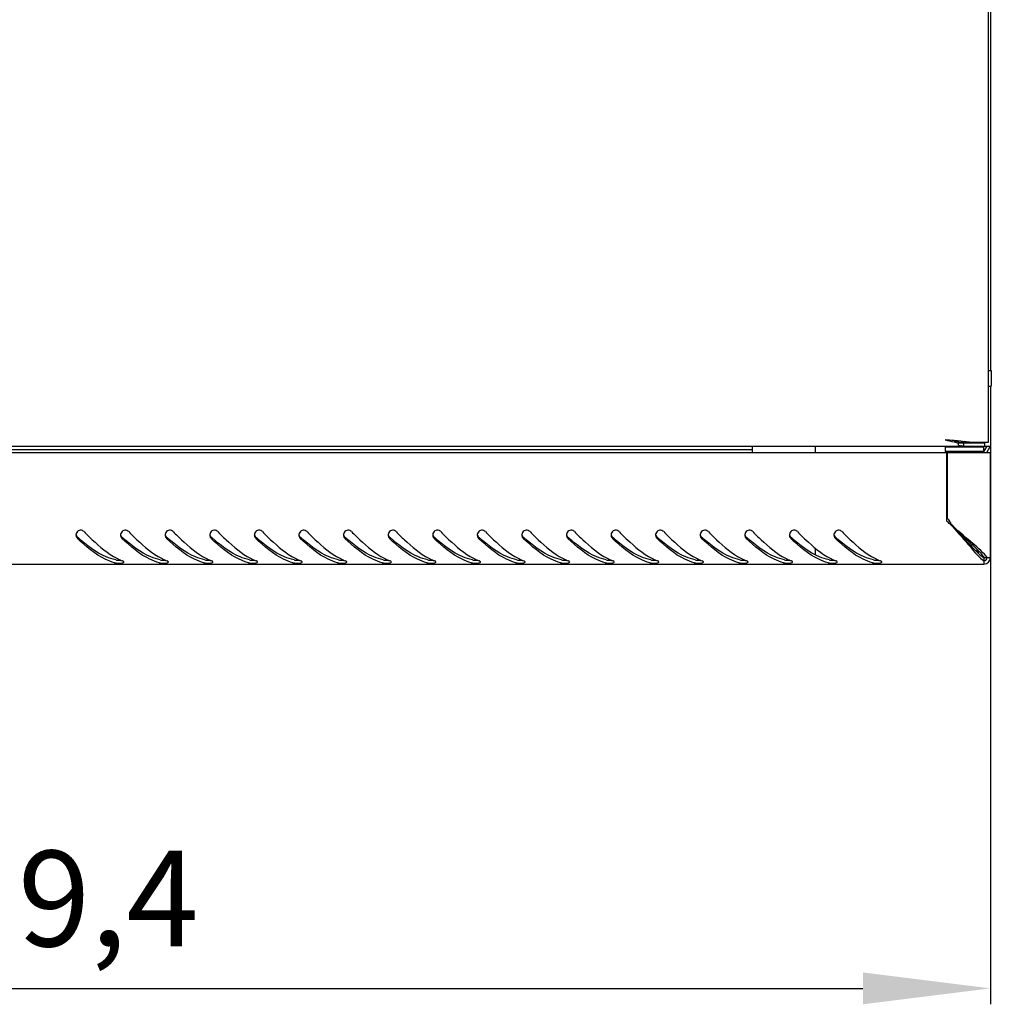
# Model space of a CAD drawing. Units: millimetres. Extents: x 0 to 297, y 0 to 210.
# Drawn here: x 45 to 75, y 108 to 139 of the extents above; entities that cross this region are included whole.
import ezdxf

# ---------------------------------------------------------------- set-up
doc = ezdxf.new("R2010")
doc.units = ezdxf.units.MM
doc.header["$LTSCALE"] = 16.335
doc.header["$PDMODE"] = 3
doc.header["$PDSIZE"] = 1
doc.layers.get('0').update_dxf_attribs({"linetype": 'CONTINUOUS'})
doc.layers.get('Defpoints').update_dxf_attribs({"linetype": 'CONTINUOUS'})
doc.layers.add('02___PRT_ALL_AXES', color=7, linetype='CONTINUOUS')
doc.layers.add('07__ASM_ALL_ANNOTATION', color=7, linetype='CONTINUOUS')
doc.styles.get("Standard").update_dxf_attribs({"font": 'gost.ttf'})
doc.dimstyles.new('DIMSTYLE_1', dxfattribs={"dimtxt": 3, "dimasz": 4, "dimexe": 0.5, "dimexo": 0, "dimgap": 0.75, "dimtad": 1, "dimdec": 3, "dimlfac": 10, "dimtxsty": 'STANDARD', "dimblk": '_FILLED', "dimblk1": '_FILLED', "dimblk2": '_FILLED', "dimcen": 0.09, "dimadec": 0, "dimazin": 0, "dimtp": 0.8, "dimtm": 0.8, "dimtfac": 1, "dimtdec": 3, "dimtofl": 0, "dimtmove": 0, "dimatfit": 3, "dimldrblk": '_FILLED', "dimfxl": 1, "dimtolj": 1, "dimarcsym": 0})

# ---------------------------------------------------------------- blocks, each defined once
blk = doc.blocks.new('_FILLED')
at = {"color": 0, "linetype": 'ByBlock'}
blk.add_solid([(0, 0), (-1, 0.125), (-1, -0.125)], dxfattribs=at)
blk = doc.blocks.new('*D2')
at = {"layer": '07__ASM_ALL_ANNOTATION', "color": 0, "linetype": 'Continuous', "lineweight": -2}
for p, q in [((15.075, 125.374), (15.075, 107.851)), ((75.015, 125.374), (75.015, 107.851)), ((19.075, 108.351), (71.015, 108.351))]:
    blk.add_line(p, q, dxfattribs=at)
at = {"layer": 'Defpoints', "color": 0, "linetype": 'Continuous'}
for p in [(15.075, 125.374), (75.015, 125.374), (75.015, 108.351)]:
    blk.add_point(p, dxfattribs=at)
at = {"layer": '07__ASM_ALL_ANNOTATION', "color": 0, "linetype": 'Continuous', "lineweight": -2, "xscale": 4, "yscale": 4, "zscale": 4, "rotation": 180}
blk.add_blockref('_FILLED', (15.075, 108.351), dxfattribs=at)
at = {"layer": '07__ASM_ALL_ANNOTATION', "color": 0, "linetype": 'Continuous', "lineweight": -2, "xscale": 4, "yscale": 4, "zscale": 4}
blk.add_blockref('_FILLED', (75.015, 108.351), dxfattribs=at)
at = {"layer": '07__ASM_ALL_ANNOTATION', "color": 0, "linetype": 'Continuous', "insert": (45.049, 112.672), "char_height": 3, "attachment_point": 2}
blk.add_mtext('\\A1;599,4', dxfattribs=at)

msp = doc.modelspace()

# ---------------------------------------------------------------- linework, layer by layer
at = {"color": 7, "linetype": 'Continuous'}
for p, q in [((74.94451, 165.85367), (74.94451, 125.49367)), ((75.01451, 163.59367), (75.01451, 127.75367)), ((75.01451, 127.25367), (75.01451, 125.37367)), ((74.01451, 125.47295), (74.01451, 125.52331)), ((74.1436, 125.52034), (74.18736, 125.51579)), ((15.07451, 125.37367), (75.01451, 125.37367)), ((22.54451, 125.27367), (67.54451, 125.27367)), ((67.54451, 125.17367), (67.54451, 125.37367)), ((69.51451, 125.37367), (69.51451, 125.17367)), ((73.59451, 125.37367), (73.59451, 125.20367)), ((73.59451, 125.35367), (74.79451, 125.35367)), ((74.79451, 125.20367), (73.59451, 125.20367)), ((73.94451, 125.37367), (73.94451, 125.35367)), ((73.94451, 125.20367), (73.94451, 125.17367)), ((74.01451, 125.47367), (74.84451, 125.47367)), ((74.01451, 125.40047), (74.01451, 125.47295)), ((74.18093, 125.37367), (74.18093, 125.47367)), ((74.94451, 125.49367), (74.38802, 125.49367)), ((74.44451, 125.37367), (74.44451, 125.35367)), ((74.44451, 125.20367), (74.44451, 125.17367)), ((74.75332, 125.20367), (74.75332, 125.17367)), ((74.79451, 125.37367), (74.79451, 125.20367)), ((74.81451, 125.34995), (74.79451, 125.34995)), ((74.90111, 125.37726), (74.81129, 125.22168)), ((74.81451, 125.34995), (74.81451, 125.37367)), ((74.84451, 125.37367), (74.84451, 125.47367)), ((74.98772, 125.32726), (74.90291, 125.18037)), ((74.99896, 125.34995), (74.94236, 125.37367)), ((15.07451, 125.17367), (75.01451, 125.17367)), ((73.64815, 123.02367), (73.64815, 125.1529)), ((73.66451, 123.10743), (73.66451, 125.17367)), ((75.01451, 121.87367), (75.01451, 125.17367)), ((69.51451, 122.18277), (69.51451, 121.96752)), ((74.60332, 122.0438), (74.60332, 122.12383)), ((74.64451, 122.00819), (74.64451, 122.08408)), ((74.81451, 121.86219), (74.81451, 121.67367)), ((74.82599, 121.87367), (75.01451, 121.87367)), ((15.27451, 121.67367), (74.81451, 121.67367))]:
    msp.add_line(p, q, dxfattribs=at)
for centre, radius, start, end in [((60.95794, -8.92364), 135.08964, 84.5130033, 84.6325847), ((75.6405, 140.46616), 15.03106, 263.252608, 263.789867), ((75.70494, 133.24004), 7.94891, 256.686464, 257.72162), ((69.14962, 76.47206), 49.30194, 84.327465, 84.499783), ((70.81269, 93.21992), 32.47172, 84.112313, 84.326617), ((72.18401, 106.38108), 19.2393, 83.587216, 84.023069), ((72.72531, 111.22496), 14.36527, 83.353409, 83.574829), ((74.20526, 126.02058), 0.64879, 252.901919, 258.213187), ((74.98449, 125.12168), 0.2, 150, 164.871402), ((74.81451, 125.42726), 0.2, 330, 344.83876), ((73.64472, 126.89909), 1.74619, 270.112465, 270.674197), ((73.51748, 122.90122), 0.25317, 23.11198, 38.618944), ((69.53916, 118.778), 5.90843, 44.566723, 45.937287), ((46.45072, 122.58309), 0.14712, 172.601436, 180.13783), ((46.44847, 122.5828), 0.14486, 199.776714, 212.15641), ((51.35732, 128.14778), 7.53505, 228.327319, 228.526782), ((47.85072, 122.58309), 0.14712, 172.601436, 180.13783), ((47.84847, 122.5828), 0.14486, 199.776714, 212.15641), ((52.75732, 128.14778), 7.53505, 228.327319, 228.526782), ((49.25072, 122.58309), 0.14712, 172.601436, 180.13783), ((49.24847, 122.5828), 0.14486, 199.776714, 212.15641), ((54.15732, 128.14778), 7.53505, 228.327319, 228.526782), ((50.65072, 122.58309), 0.14712, 172.601436, 180.13783), ((50.64847, 122.5828), 0.14486, 199.776714, 212.15641), ((55.55732, 128.14778), 7.53505, 228.327319, 228.526782), ((52.05072, 122.58309), 0.14712, 172.601436, 180.13783), ((52.04847, 122.5828), 0.14486, 199.776714, 212.15641), ((56.95732, 128.14778), 7.53505, 228.327319, 228.526782), ((53.45072, 122.58309), 0.14712, 172.601436, 180.13783), ((53.44847, 122.5828), 0.14486, 199.776714, 212.15641), ((58.35732, 128.14778), 7.53505, 228.327319, 228.526782), ((54.85072, 122.58309), 0.14712, 172.601436, 180.13783), ((54.84847, 122.5828), 0.14486, 199.776714, 212.15641), ((59.75732, 128.14778), 7.53505, 228.327319, 228.526782), ((56.25072, 122.58309), 0.14712, 172.601436, 180.13783), ((56.24847, 122.5828), 0.14486, 199.776714, 212.15641), ((61.15732, 128.14778), 7.53505, 228.327319, 228.526782), ((57.65072, 122.58309), 0.14712, 172.601436, 180.13783), ((57.64847, 122.5828), 0.14486, 199.776714, 212.15641), ((62.55732, 128.14778), 7.53505, 228.327319, 228.526782), ((59.05072, 122.58309), 0.14712, 172.601436, 180.13783), ((59.04847, 122.5828), 0.14486, 199.776714, 212.15641), ((63.95732, 128.14778), 7.53505, 228.327319, 228.526782), ((60.45072, 122.58309), 0.14712, 172.601436, 180.13783), ((60.44847, 122.5828), 0.14486, 199.776714, 212.15641), ((65.35732, 128.14778), 7.53505, 228.327319, 228.526782), ((61.85072, 122.58309), 0.14712, 172.601436, 180.13783), ((61.84847, 122.5828), 0.14486, 199.776714, 212.15641), ((66.75732, 128.14778), 7.53505, 228.327319, 228.526782), ((63.25072, 122.58309), 0.14712, 172.601436, 180.13783), ((63.24847, 122.5828), 0.14486, 199.776714, 212.15641), ((68.15732, 128.14778), 7.53505, 228.327319, 228.526782), ((64.65072, 122.58309), 0.14712, 172.601436, 180.13783), ((64.64847, 122.5828), 0.14486, 199.776714, 212.15641), ((69.55732, 128.14778), 7.53505, 228.327319, 228.526782), ((66.05072, 122.58309), 0.14712, 172.601436, 180.13783), ((66.04847, 122.5828), 0.14486, 199.776714, 212.15641), ((70.95732, 128.14778), 7.53505, 228.327319, 228.526782), ((67.45072, 122.58309), 0.14712, 172.601436, 180.13783), ((67.44847, 122.5828), 0.14486, 199.776714, 212.15641), ((72.35732, 128.14778), 7.53505, 228.327319, 228.526782), ((68.85072, 122.58309), 0.14712, 172.601436, 180.13783), ((68.84847, 122.5828), 0.14486, 199.776714, 212.15641), ((73.75732, 128.14778), 7.53505, 228.327319, 228.526782), ((70.25072, 122.58309), 0.14712, 172.601436, 180.13783), ((70.24847, 122.5828), 0.14486, 199.776714, 212.15641), ((75.15732, 128.14778), 7.53505, 228.327319, 228.526782), ((48.50918, 123.61338), 1.98733, 242.265495, 243.589987), ((48.41062, 123.41035), 1.76164, 243.523839, 248.384379), ((49.90918, 123.61338), 1.98733, 242.265495, 243.589987), ((49.81062, 123.41035), 1.76164, 243.523839, 248.384379), ((51.30918, 123.61338), 1.98733, 242.265495, 243.589987), ((51.21062, 123.41035), 1.76164, 243.523839, 248.384379), ((52.70918, 123.61338), 1.98733, 242.265495, 243.589987), ((52.61062, 123.41035), 1.76164, 243.523839, 248.384379), ((54.10918, 123.61338), 1.98733, 242.265495, 243.589987), ((54.01062, 123.41035), 1.76164, 243.523839, 248.384379), ((55.50918, 123.61338), 1.98733, 242.265495, 243.589987), ((55.41062, 123.41035), 1.76164, 243.523839, 248.384379), ((56.90918, 123.61338), 1.98733, 242.265495, 243.589987), ((56.81062, 123.41035), 1.76164, 243.523839, 248.384379), ((58.30918, 123.61338), 1.98733, 242.265495, 243.589987), ((58.21062, 123.41035), 1.76164, 243.523839, 248.384379), ((59.70918, 123.61338), 1.98733, 242.265495, 243.589987), ((59.61062, 123.41035), 1.76164, 243.523839, 248.384379), ((61.10918, 123.61338), 1.98733, 242.265495, 243.589987), ((61.01062, 123.41035), 1.76164, 243.523839, 248.384379), ((62.50918, 123.61338), 1.98733, 242.265495, 243.589987), ((62.41062, 123.41035), 1.76164, 243.523839, 248.384379), ((63.90918, 123.61338), 1.98733, 242.265495, 243.589987), ((63.81062, 123.41035), 1.76164, 243.523839, 248.384379), ((65.30918, 123.61338), 1.98733, 242.265495, 243.589987), ((65.21062, 123.41035), 1.76164, 243.523839, 248.384379), ((66.70918, 123.61338), 1.98733, 242.265495, 243.589987), ((66.61062, 123.41035), 1.76164, 243.523839, 248.384379), ((68.10918, 123.61338), 1.98733, 242.265495, 243.589987), ((68.01062, 123.41035), 1.76164, 243.523839, 248.384379), ((69.50918, 123.61338), 1.98733, 242.265495, 243.589987), ((69.41062, 123.41035), 1.76164, 243.523839, 248.384379), ((70.90918, 123.61338), 1.98733, 242.265495, 243.589987), ((70.81062, 123.41035), 1.76164, 243.523839, 248.384379), ((72.30918, 123.61338), 1.98733, 242.265495, 243.589987), ((72.21062, 123.41035), 1.76164, 243.523839, 248.384379), ((75.45696, 122.61727), 1.06388, 229.849276, 232.852074), ((74.81451, 121.87367), 0.2, 270, 360), ((74.81451, 121.87367), 0.1, 270, 360), ((74.05952, 121.22265), 1.07814, 37.145221, 40.086511), ((47.8512, 123.02101), 1.34893, 255.658633, 257.077625), ((47.70167, 121.62027), 0.16371, 65.207535, 68.501845), ((49.2512, 123.02101), 1.34893, 255.658633, 257.077625), ((49.10167, 121.62027), 0.16371, 65.207535, 68.501845), ((50.6512, 123.02101), 1.34893, 255.658633, 257.077625), ((50.50167, 121.62027), 0.16371, 65.207535, 68.501845), ((52.0512, 123.02101), 1.34893, 255.658633, 257.077625), ((51.90167, 121.62027), 0.16371, 65.207535, 68.501845), ((53.4512, 123.02101), 1.34893, 255.658633, 257.077625), ((53.30167, 121.62027), 0.16371, 65.207535, 68.501845), ((54.8512, 123.02101), 1.34893, 255.658633, 257.077625), ((54.70167, 121.62027), 0.16371, 65.207535, 68.501845), ((56.2512, 123.02101), 1.34893, 255.658633, 257.077625), ((56.10167, 121.62027), 0.16371, 65.207535, 68.501845), ((57.6512, 123.02101), 1.34893, 255.658633, 257.077625), ((57.50167, 121.62027), 0.16371, 65.207535, 68.501845), ((59.0512, 123.02101), 1.34893, 255.658633, 257.077625), ((58.90167, 121.62027), 0.16371, 65.207535, 68.501845), ((60.4512, 123.02101), 1.34893, 255.658633, 257.077625), ((60.30167, 121.62027), 0.16371, 65.207535, 68.501845), ((61.8512, 123.02101), 1.34893, 255.658633, 257.077625), ((61.70167, 121.62027), 0.16371, 65.207535, 68.501845), ((63.2512, 123.02101), 1.34893, 255.658633, 257.077625), ((63.10167, 121.62027), 0.16371, 65.207535, 68.501845), ((64.6512, 123.02101), 1.34893, 255.658633, 257.077625), ((64.50167, 121.62027), 0.16371, 65.207535, 68.501845), ((66.0512, 123.02101), 1.34893, 255.658633, 257.077625), ((65.90167, 121.62027), 0.16371, 65.207535, 68.501845), ((67.4512, 123.02101), 1.34893, 255.658633, 257.077625), ((67.30167, 121.62027), 0.16371, 65.207535, 68.501845), ((68.8512, 123.02101), 1.34893, 255.658633, 257.077625), ((68.70167, 121.62027), 0.16371, 65.207535, 68.501845), ((70.2512, 123.02101), 1.34893, 255.658633, 257.077625), ((70.10167, 121.62027), 0.16371, 65.207535, 68.501845), ((71.6512, 123.02101), 1.34893, 255.658633, 257.077625), ((71.50167, 121.62027), 0.16371, 65.207535, 68.501845)]:
    msp.add_arc(centre, radius, start, end, dxfattribs=at)
for points in [[(73.59451, 125.57367), (73.68772, 125.55025), (73.78093, 125.52683), (73.87447, 125.50476)], [(74.18093, 125.47367), (74.12897, 125.47367), (74.07694, 125.47802), (74.02552, 125.48543)], [(74.18093, 125.37367), (74.14465, 125.37367), (74.10825, 125.37809), (74.07273, 125.38548)], [(73.66451, 123.10743), (73.68351, 123.09387), (73.70073, 123.07747), (73.71529, 123.05923)], [(73.75034, 123.0006), (73.75907, 122.98006), (73.76509, 122.9581), (73.76775, 122.93595)], [(46.30361, 122.58274), (46.30365, 122.56617), (46.30656, 122.54938), (46.31215, 122.53379)], [(46.32855, 122.66583), (46.31611, 122.64685), (46.30775, 122.62453), (46.30483, 122.60204)], [(46.31247, 122.56927), (46.31994, 122.5504), (46.33229, 122.53292), (46.34746, 122.51943)], [(46.32583, 122.5057), (46.33192, 122.49603), (46.33921, 122.48701), (46.34746, 122.47909)], [(47.70361, 122.58274), (47.70365, 122.56617), (47.70656, 122.54938), (47.71215, 122.53379)], [(47.72855, 122.66583), (47.71611, 122.64685), (47.70775, 122.62453), (47.70483, 122.60204)], [(47.71247, 122.56927), (47.71994, 122.5504), (47.73229, 122.53292), (47.74746, 122.51943)], [(47.72583, 122.5057), (47.73192, 122.49603), (47.73921, 122.48701), (47.74746, 122.47909)], [(49.10361, 122.58274), (49.10365, 122.56617), (49.10656, 122.54938), (49.11215, 122.53379)], [(49.12855, 122.66583), (49.11611, 122.64685), (49.10775, 122.62453), (49.10483, 122.60204)], [(49.11247, 122.56927), (49.11994, 122.5504), (49.13229, 122.53292), (49.14746, 122.51943)], [(49.12583, 122.5057), (49.13192, 122.49603), (49.13921, 122.48701), (49.14746, 122.47909)], [(50.50361, 122.58274), (50.50365, 122.56617), (50.50656, 122.54938), (50.51215, 122.53379)], [(50.52855, 122.66583), (50.51611, 122.64685), (50.50775, 122.62453), (50.50483, 122.60204)], [(50.51247, 122.56927), (50.51994, 122.5504), (50.53229, 122.53292), (50.54746, 122.51943)], [(50.52583, 122.5057), (50.53192, 122.49603), (50.53921, 122.48701), (50.54746, 122.47909)], [(51.90361, 122.58274), (51.90365, 122.56617), (51.90656, 122.54938), (51.91215, 122.53379)], [(51.92855, 122.66583), (51.91611, 122.64685), (51.90775, 122.62453), (51.90483, 122.60204)], [(51.91247, 122.56927), (51.91994, 122.5504), (51.93229, 122.53292), (51.94746, 122.51943)], [(51.92583, 122.5057), (51.93192, 122.49603), (51.93921, 122.48701), (51.94746, 122.47909)], [(53.30361, 122.58274), (53.30365, 122.56617), (53.30656, 122.54938), (53.31215, 122.53379)], [(53.32855, 122.66583), (53.31611, 122.64685), (53.30775, 122.62453), (53.30483, 122.60204)], [(53.31247, 122.56927), (53.31994, 122.5504), (53.33229, 122.53292), (53.34746, 122.51943)], [(53.32583, 122.5057), (53.33192, 122.49603), (53.33921, 122.48701), (53.34746, 122.47909)], [(54.70361, 122.58274), (54.70365, 122.56617), (54.70656, 122.54938), (54.71215, 122.53379)], [(54.72855, 122.66583), (54.71611, 122.64685), (54.70775, 122.62453), (54.70483, 122.60204)], [(54.71247, 122.56927), (54.71994, 122.5504), (54.73229, 122.53292), (54.74746, 122.51943)], [(54.72583, 122.5057), (54.73192, 122.49603), (54.73921, 122.48701), (54.74746, 122.47909)], [(56.10361, 122.58274), (56.10365, 122.56617), (56.10656, 122.54938), (56.11215, 122.53379)], [(56.12855, 122.66583), (56.11611, 122.64685), (56.10775, 122.62453), (56.10483, 122.60204)], [(56.11247, 122.56927), (56.11994, 122.5504), (56.13229, 122.53292), (56.14746, 122.51943)], [(56.12583, 122.5057), (56.13192, 122.49603), (56.13921, 122.48701), (56.14746, 122.47909)], [(57.50361, 122.58274), (57.50365, 122.56617), (57.50656, 122.54938), (57.51215, 122.53379)], [(57.52855, 122.66583), (57.51611, 122.64685), (57.50775, 122.62453), (57.50483, 122.60204)], [(57.51247, 122.56927), (57.51994, 122.5504), (57.53229, 122.53292), (57.54746, 122.51943)], [(57.52583, 122.5057), (57.53192, 122.49603), (57.53921, 122.48701), (57.54746, 122.47909)], [(58.90361, 122.58274), (58.90365, 122.56617), (58.90656, 122.54938), (58.91215, 122.53379)], [(58.92855, 122.66583), (58.91611, 122.64685), (58.90775, 122.62453), (58.90483, 122.60204)], [(58.91247, 122.56927), (58.91994, 122.5504), (58.93229, 122.53292), (58.94746, 122.51943)], [(58.92583, 122.5057), (58.93192, 122.49603), (58.93921, 122.48701), (58.94746, 122.47909)], [(60.30361, 122.58274), (60.30365, 122.56617), (60.30656, 122.54938), (60.31215, 122.53379)], [(60.32855, 122.66583), (60.31611, 122.64685), (60.30775, 122.62453), (60.30483, 122.60204)], [(60.31247, 122.56927), (60.31994, 122.5504), (60.33229, 122.53292), (60.34746, 122.51943)], [(60.32583, 122.5057), (60.33192, 122.49603), (60.33921, 122.48701), (60.34746, 122.47909)], [(61.70361, 122.58274), (61.70365, 122.56617), (61.70656, 122.54938), (61.71215, 122.53379)], [(61.72855, 122.66583), (61.71611, 122.64685), (61.70775, 122.62453), (61.70483, 122.60204)], [(61.71247, 122.56927), (61.71994, 122.5504), (61.73229, 122.53292), (61.74746, 122.51943)], [(61.72583, 122.5057), (61.73192, 122.49603), (61.73921, 122.48701), (61.74746, 122.47909)], [(63.10361, 122.58274), (63.10365, 122.56617), (63.10656, 122.54938), (63.11215, 122.53379)], [(63.12855, 122.66583), (63.11611, 122.64685), (63.10775, 122.62453), (63.10483, 122.60204)], [(63.11247, 122.56927), (63.11994, 122.5504), (63.13229, 122.53292), (63.14746, 122.51943)], [(63.12583, 122.5057), (63.13192, 122.49603), (63.13921, 122.48701), (63.14746, 122.47909)], [(64.50361, 122.58274), (64.50365, 122.56617), (64.50656, 122.54938), (64.51215, 122.53379)], [(64.52855, 122.66583), (64.51611, 122.64685), (64.50775, 122.62453), (64.50483, 122.60204)], [(64.51247, 122.56927), (64.51994, 122.5504), (64.53229, 122.53292), (64.54746, 122.51943)], [(64.52583, 122.5057), (64.53192, 122.49603), (64.53921, 122.48701), (64.54746, 122.47909)], [(65.90361, 122.58274), (65.90365, 122.56617), (65.90656, 122.54938), (65.91215, 122.53379)], [(65.92855, 122.66583), (65.91611, 122.64685), (65.90775, 122.62453), (65.90483, 122.60204)], [(65.91247, 122.56927), (65.91994, 122.5504), (65.93229, 122.53292), (65.94746, 122.51943)], [(65.92583, 122.5057), (65.93192, 122.49603), (65.93921, 122.48701), (65.94746, 122.47909)], [(67.30361, 122.58274), (67.30365, 122.56617), (67.30656, 122.54938), (67.31215, 122.53379)], [(67.32855, 122.66583), (67.31611, 122.64685), (67.30775, 122.62453), (67.30483, 122.60204)], [(67.31247, 122.56927), (67.31994, 122.5504), (67.33229, 122.53292), (67.34746, 122.51943)], [(67.32583, 122.5057), (67.33192, 122.49603), (67.33921, 122.48701), (67.34746, 122.47909)], [(68.70361, 122.58274), (68.70365, 122.56617), (68.70656, 122.54938), (68.71215, 122.53379)], [(68.72855, 122.66583), (68.71611, 122.64685), (68.70775, 122.62453), (68.70483, 122.60204)], [(68.71247, 122.56927), (68.71994, 122.5504), (68.73229, 122.53292), (68.74746, 122.51943)], [(68.72583, 122.5057), (68.73192, 122.49603), (68.73921, 122.48701), (68.74746, 122.47909)], [(70.10361, 122.58274), (70.10365, 122.56617), (70.10656, 122.54938), (70.11215, 122.53379)], [(70.12855, 122.66583), (70.11611, 122.64685), (70.10775, 122.62453), (70.10483, 122.60204)], [(70.11247, 122.56927), (70.11994, 122.5504), (70.13229, 122.53292), (70.14746, 122.51943)], [(70.12583, 122.5057), (70.13192, 122.49603), (70.13921, 122.48701), (70.14746, 122.47909)], [(47.54954, 121.80383), (47.56802, 121.79991), (47.58693, 121.79805), (47.60579, 121.7968)], [(47.60579, 121.7968), (47.62862, 121.7953), (47.65154, 121.79492), (47.67441, 121.79544)], [(47.67441, 121.79544), (47.68812, 121.79575), (47.70183, 121.7964), (47.7155, 121.79753)], [(48.94954, 121.80383), (48.96802, 121.79991), (48.98693, 121.79805), (49.00579, 121.7968)], [(49.00579, 121.7968), (49.02862, 121.7953), (49.05154, 121.79492), (49.07441, 121.79544)], [(49.07441, 121.79544), (49.08812, 121.79575), (49.10183, 121.7964), (49.1155, 121.79753)], [(50.34954, 121.80383), (50.36802, 121.79991), (50.38693, 121.79805), (50.40579, 121.7968)], [(50.40579, 121.7968), (50.42862, 121.7953), (50.45154, 121.79492), (50.47441, 121.79544)], [(50.47441, 121.79544), (50.48812, 121.79575), (50.50183, 121.7964), (50.5155, 121.79753)], [(51.74954, 121.80383), (51.76802, 121.79991), (51.78693, 121.79805), (51.80579, 121.7968)], [(51.80579, 121.7968), (51.82862, 121.7953), (51.85154, 121.79492), (51.87441, 121.79544)], [(51.87441, 121.79544), (51.88812, 121.79575), (51.90183, 121.7964), (51.9155, 121.79753)], [(53.14954, 121.80383), (53.16802, 121.79991), (53.18693, 121.79805), (53.20579, 121.7968)], [(53.20579, 121.7968), (53.22862, 121.7953), (53.25154, 121.79492), (53.27441, 121.79544)], [(53.27441, 121.79544), (53.28812, 121.79575), (53.30183, 121.7964), (53.3155, 121.79753)], [(54.54954, 121.80383), (54.56802, 121.79991), (54.58693, 121.79805), (54.60579, 121.7968)], [(54.60579, 121.7968), (54.62862, 121.7953), (54.65154, 121.79492), (54.67441, 121.79544)], [(54.67441, 121.79544), (54.68812, 121.79575), (54.70183, 121.7964), (54.7155, 121.79753)], [(55.94954, 121.80383), (55.96802, 121.79991), (55.98693, 121.79805), (56.00579, 121.7968)], [(56.00579, 121.7968), (56.02862, 121.7953), (56.05154, 121.79492), (56.07441, 121.79544)], [(56.07441, 121.79544), (56.08812, 121.79575), (56.10183, 121.7964), (56.1155, 121.79753)], [(57.34954, 121.80383), (57.36802, 121.79991), (57.38693, 121.79805), (57.40579, 121.7968)], [(57.40579, 121.7968), (57.42862, 121.7953), (57.45154, 121.79492), (57.47441, 121.79544)], [(57.47441, 121.79544), (57.48812, 121.79575), (57.50183, 121.7964), (57.5155, 121.79753)], [(58.74954, 121.80383), (58.76802, 121.79991), (58.78693, 121.79805), (58.80579, 121.7968)], [(58.80579, 121.7968), (58.82862, 121.7953), (58.85154, 121.79492), (58.87441, 121.79544)], [(58.87441, 121.79544), (58.88812, 121.79575), (58.90183, 121.7964), (58.9155, 121.79753)], [(60.14954, 121.80383), (60.16802, 121.79991), (60.18693, 121.79805), (60.20579, 121.7968)], [(60.20579, 121.7968), (60.22862, 121.7953), (60.25154, 121.79492), (60.27441, 121.79544)], [(60.27441, 121.79544), (60.28812, 121.79575), (60.30183, 121.7964), (60.3155, 121.79753)], [(61.54954, 121.80383), (61.56802, 121.79991), (61.58693, 121.79805), (61.60579, 121.7968)], [(61.60579, 121.7968), (61.62862, 121.7953), (61.65154, 121.79492), (61.67441, 121.79544)], [(61.67441, 121.79544), (61.68812, 121.79575), (61.70183, 121.7964), (61.7155, 121.79753)], [(62.94954, 121.80383), (62.96802, 121.79991), (62.98693, 121.79805), (63.00579, 121.7968)], [(63.00579, 121.7968), (63.02862, 121.7953), (63.05154, 121.79492), (63.07441, 121.79544)], [(63.07441, 121.79544), (63.08812, 121.79575), (63.10183, 121.7964), (63.1155, 121.79753)], [(64.34954, 121.80383), (64.36802, 121.79991), (64.38693, 121.79805), (64.40579, 121.7968)], [(64.40579, 121.7968), (64.42862, 121.7953), (64.45154, 121.79492), (64.47441, 121.79544)], [(64.47441, 121.79544), (64.48812, 121.79575), (64.50183, 121.7964), (64.5155, 121.79753)], [(65.74954, 121.80383), (65.76802, 121.79991), (65.78693, 121.79805), (65.80579, 121.7968)], [(65.80579, 121.7968), (65.82862, 121.7953), (65.85154, 121.79492), (65.87441, 121.79544)], [(65.87441, 121.79544), (65.88812, 121.79575), (65.90183, 121.7964), (65.9155, 121.79753)], [(67.14954, 121.80383), (67.16802, 121.79991), (67.18693, 121.79805), (67.20579, 121.7968)], [(67.20579, 121.7968), (67.22862, 121.7953), (67.25154, 121.79492), (67.27441, 121.79544)], [(67.27441, 121.79544), (67.28812, 121.79575), (67.30183, 121.7964), (67.3155, 121.79753)], [(68.54954, 121.80383), (68.56802, 121.79991), (68.58693, 121.79805), (68.60579, 121.7968)], [(68.60579, 121.7968), (68.62862, 121.7953), (68.65154, 121.79492), (68.67441, 121.79544)], [(68.67441, 121.79544), (68.68812, 121.79575), (68.70183, 121.7964), (68.7155, 121.79753)], [(69.94954, 121.80383), (69.96802, 121.79991), (69.98693, 121.79805), (70.00579, 121.7968)], [(70.00579, 121.7968), (70.02862, 121.7953), (70.05154, 121.79492), (70.07441, 121.79544)], [(70.07441, 121.79544), (70.08812, 121.79575), (70.10183, 121.7964), (70.1155, 121.79753)], [(71.34954, 121.80383), (71.36802, 121.79991), (71.38693, 121.79805), (71.40579, 121.7968)], [(71.40579, 121.7968), (71.42862, 121.7953), (71.45154, 121.79492), (71.47441, 121.79544)], [(71.47441, 121.79544), (71.48812, 121.79575), (71.50183, 121.7964), (71.5155, 121.79753)], [(47.54954, 121.70625), (47.56769, 121.70208), (47.58633, 121.70007), (47.60491, 121.69872)], [(47.60491, 121.69872), (47.64762, 121.69562), (47.69086, 121.69591), (47.73333, 121.70138)], [(48.94954, 121.70625), (48.96769, 121.70208), (48.98633, 121.70007), (49.00491, 121.69872)], [(49.00491, 121.69872), (49.04762, 121.69562), (49.09086, 121.69591), (49.13333, 121.70138)], [(50.34954, 121.70625), (50.36769, 121.70208), (50.38633, 121.70007), (50.40491, 121.69872)], [(50.40491, 121.69872), (50.44762, 121.69562), (50.49086, 121.69591), (50.53333, 121.70138)], [(51.74954, 121.70625), (51.76769, 121.70208), (51.78633, 121.70007), (51.80491, 121.69872)], [(51.80491, 121.69872), (51.84762, 121.69562), (51.89086, 121.69591), (51.93333, 121.70138)], [(53.14954, 121.70625), (53.16769, 121.70208), (53.18633, 121.70007), (53.20491, 121.69872)], [(53.20491, 121.69872), (53.24762, 121.69562), (53.29086, 121.69591), (53.33333, 121.70138)], [(54.54954, 121.70625), (54.56769, 121.70208), (54.58633, 121.70007), (54.60491, 121.69872)], [(54.60491, 121.69872), (54.64762, 121.69562), (54.69086, 121.69591), (54.73333, 121.70138)], [(55.94954, 121.70625), (55.96769, 121.70208), (55.98633, 121.70007), (56.00491, 121.69872)], [(56.00491, 121.69872), (56.04762, 121.69562), (56.09086, 121.69591), (56.13333, 121.70138)], [(57.34954, 121.70625), (57.36769, 121.70208), (57.38633, 121.70007), (57.40491, 121.69872)], [(57.40491, 121.69872), (57.44762, 121.69562), (57.49086, 121.69591), (57.53333, 121.70138)], [(58.74954, 121.70625), (58.76769, 121.70208), (58.78633, 121.70007), (58.80491, 121.69872)], [(58.80491, 121.69872), (58.84762, 121.69562), (58.89086, 121.69591), (58.93333, 121.70138)], [(60.14954, 121.70625), (60.16769, 121.70208), (60.18633, 121.70007), (60.20491, 121.69872)], [(60.20491, 121.69872), (60.24762, 121.69562), (60.29086, 121.69591), (60.33333, 121.70138)], [(61.54954, 121.70625), (61.56769, 121.70208), (61.58633, 121.70007), (61.60491, 121.69872)], [(61.60491, 121.69872), (61.64762, 121.69562), (61.69086, 121.69591), (61.73333, 121.70138)], [(62.94954, 121.70625), (62.96769, 121.70208), (62.98633, 121.70007), (63.00491, 121.69872)], [(63.00491, 121.69872), (63.04762, 121.69562), (63.09086, 121.69591), (63.13333, 121.70138)], [(64.34954, 121.70625), (64.36769, 121.70208), (64.38633, 121.70007), (64.40491, 121.69872)], [(64.40491, 121.69872), (64.44762, 121.69562), (64.49086, 121.69591), (64.53333, 121.70138)], [(65.74954, 121.70625), (65.76769, 121.70208), (65.78633, 121.70007), (65.80491, 121.69872)], [(65.80491, 121.69872), (65.84762, 121.69562), (65.89086, 121.69591), (65.93333, 121.70138)], [(67.14954, 121.70625), (67.16769, 121.70208), (67.18633, 121.70007), (67.20491, 121.69872)], [(67.20491, 121.69872), (67.24762, 121.69562), (67.29086, 121.69591), (67.33333, 121.70138)], [(68.54954, 121.70625), (68.56769, 121.70208), (68.58633, 121.70007), (68.60491, 121.69872)], [(68.60491, 121.69872), (68.64762, 121.69562), (68.69086, 121.69591), (68.73333, 121.70138)], [(69.94954, 121.70625), (69.96769, 121.70208), (69.98633, 121.70007), (70.00491, 121.69872)], [(70.00491, 121.69872), (70.04762, 121.69562), (70.09086, 121.69591), (70.13333, 121.70138)], [(71.34954, 121.70625), (71.36769, 121.70208), (71.38633, 121.70007), (71.40491, 121.69872)], [(71.40491, 121.69872), (71.44762, 121.69562), (71.49086, 121.69591), (71.53333, 121.70138)]]:
    msp.add_open_spline(points, degree=3, dxfattribs=at)
for points, knots in [([(46.55959, 122.68949), (46.52939, 122.72023), (46.43573, 122.75613), (46.35207, 122.70172), (46.32855, 122.66583)], [0, 0, 0, 0, 0.50105269, 1, 1, 1, 1]), ([(47.95959, 122.68949), (47.92939, 122.72023), (47.83573, 122.75613), (47.75207, 122.70172), (47.72855, 122.66583)], [0, 0, 0, 0, 0.50105269, 1, 1, 1, 1]), ([(49.35959, 122.68949), (49.32939, 122.72023), (49.23573, 122.75613), (49.15207, 122.70172), (49.12855, 122.66583)], [0, 0, 0, 0, 0.50105269, 1, 1, 1, 1]), ([(50.75959, 122.68949), (50.72939, 122.72023), (50.63573, 122.75613), (50.55207, 122.70172), (50.52855, 122.66583)], [0, 0, 0, 0, 0.50105269, 1, 1, 1, 1]), ([(52.15959, 122.68949), (52.12939, 122.72023), (52.03573, 122.75613), (51.95207, 122.70172), (51.92855, 122.66583)], [0, 0, 0, 0, 0.50105269, 1, 1, 1, 1]), ([(53.55959, 122.68949), (53.52939, 122.72023), (53.43573, 122.75613), (53.35207, 122.70172), (53.32855, 122.66583)], [0, 0, 0, 0, 0.50105269, 1, 1, 1, 1]), ([(54.95959, 122.68949), (54.92939, 122.72023), (54.83573, 122.75613), (54.75207, 122.70172), (54.72855, 122.66583)], [0, 0, 0, 0, 0.50105269, 1, 1, 1, 1]), ([(56.35959, 122.68949), (56.32939, 122.72023), (56.23573, 122.75613), (56.15207, 122.70172), (56.12855, 122.66583)], [0, 0, 0, 0, 0.50105269, 1, 1, 1, 1]), ([(57.75959, 122.68949), (57.72939, 122.72023), (57.63573, 122.75613), (57.55207, 122.70172), (57.52855, 122.66583)], [0, 0, 0, 0, 0.50105269, 1, 1, 1, 1]), ([(59.15959, 122.68949), (59.12939, 122.72023), (59.03573, 122.75613), (58.95207, 122.70172), (58.92855, 122.66583)], [0, 0, 0, 0, 0.50105269, 1, 1, 1, 1]), ([(60.55959, 122.68949), (60.52939, 122.72023), (60.43573, 122.75613), (60.35207, 122.70172), (60.32855, 122.66583)], [0, 0, 0, 0, 0.50105269, 1, 1, 1, 1]), ([(61.95959, 122.68949), (61.92939, 122.72023), (61.83573, 122.75613), (61.75207, 122.70172), (61.72855, 122.66583)], [0, 0, 0, 0, 0.50105269, 1, 1, 1, 1]), ([(63.35959, 122.68949), (63.32939, 122.72023), (63.23573, 122.75613), (63.15207, 122.70172), (63.12855, 122.66583)], [0, 0, 0, 0, 0.50105269, 1, 1, 1, 1]), ([(64.75959, 122.68949), (64.72939, 122.72023), (64.63573, 122.75613), (64.55207, 122.70172), (64.52855, 122.66583)], [0, 0, 0, 0, 0.50105269, 1, 1, 1, 1]), ([(66.15959, 122.68949), (66.12939, 122.72023), (66.03573, 122.75613), (65.95207, 122.70172), (65.92855, 122.66583)], [0, 0, 0, 0, 0.50105269, 1, 1, 1, 1]), ([(67.55959, 122.68949), (67.52939, 122.72023), (67.43573, 122.75613), (67.35207, 122.70172), (67.32855, 122.66583)], [0, 0, 0, 0, 0.50105269, 1, 1, 1, 1]), ([(68.95959, 122.68949), (68.92939, 122.72023), (68.83573, 122.75613), (68.75207, 122.70172), (68.72855, 122.66583)], [0, 0, 0, 0, 0.50105269, 1, 1, 1, 1]), ([(70.35959, 122.68949), (70.32939, 122.72023), (70.23573, 122.75613), (70.15207, 122.70172), (70.12855, 122.66583)], [0, 0, 0, 0, 0.50105269, 1, 1, 1, 1]), ([(73.74853, 122.92418), (73.94613, 122.72368), (74.27753, 122.34297), (74.59953, 121.94832), (74.77097, 121.80409)], [0, 0, 0, 0, 0.55683988, 1, 1, 1, 1]), ([(73.75265, 122.92754), (73.958, 122.7338), (74.23184, 122.43561), (74.57268, 122.06829), (74.7345, 121.91816), (74.81451, 121.86219)], [0, 0, 0, 0, 0.56269951, 0.80538564, 1, 1, 1, 1]), ([(74.82599, 121.87367), (74.76998, 121.95375), (74.61996, 122.11583), (74.25226, 122.45663), (73.95363, 122.73025), (73.76011, 122.93595)], [0, 0, 0, 0, 0.19468969, 0.43735016, 1, 1, 1, 1]), ([(74.88438, 121.91691), (74.7414, 122.08723), (74.34816, 122.40843), (73.96843, 122.73845), (73.76775, 122.93595)], [0, 0, 0, 0, 0.44127284, 1, 1, 1, 1]), ([(47.51707, 121.71412), (47.41641, 121.73985), (46.97481, 121.90907), (46.61083, 122.2259), (46.34746, 122.47909)], [0, 0, 0, 0, 0.22141054, 1, 1, 1, 1]), ([(47.54954, 121.80383), (47.44834, 121.82533), (47.00743, 121.97152), (46.63502, 122.2652), (46.36708, 122.50202)], [0, 0, 0, 0, 0.22438433, 1, 1, 1, 1]), ([(46.55959, 122.68949), (46.64359, 122.60398), (46.95645, 122.29411), (47.29975, 122.00396), (47.58433, 121.85438)], [0, 0, 0, 0, 0.27158554, 1, 1, 1, 1]), ([(48.91707, 121.71412), (48.81641, 121.73985), (48.37481, 121.90907), (48.01083, 122.2259), (47.74746, 122.47909)], [0, 0, 0, 0, 0.22141054, 1, 1, 1, 1]), ([(48.94954, 121.80383), (48.84834, 121.82533), (48.40743, 121.97152), (48.03502, 122.2652), (47.76708, 122.50202)], [0, 0, 0, 0, 0.22438433, 1, 1, 1, 1]), ([(47.95959, 122.68949), (48.04359, 122.60398), (48.35645, 122.29411), (48.69975, 122.00396), (48.98433, 121.85438)], [0, 0, 0, 0, 0.27158554, 1, 1, 1, 1]), ([(50.31707, 121.71412), (50.21641, 121.73985), (49.77481, 121.90907), (49.41083, 122.2259), (49.14746, 122.47909)], [0, 0, 0, 0, 0.22141054, 1, 1, 1, 1]), ([(50.34954, 121.80383), (50.24834, 121.82533), (49.80743, 121.97152), (49.43502, 122.2652), (49.16708, 122.50202)], [0, 0, 0, 0, 0.22438433, 1, 1, 1, 1]), ([(49.35959, 122.68949), (49.44359, 122.60398), (49.75645, 122.29411), (50.09975, 122.00396), (50.38433, 121.85438)], [0, 0, 0, 0, 0.27158554, 1, 1, 1, 1]), ([(51.71707, 121.71412), (51.61641, 121.73985), (51.17481, 121.90907), (50.81083, 122.2259), (50.54746, 122.47909)], [0, 0, 0, 0, 0.22141054, 1, 1, 1, 1]), ([(51.74954, 121.80383), (51.64834, 121.82533), (51.20743, 121.97152), (50.83502, 122.2652), (50.56708, 122.50202)], [0, 0, 0, 0, 0.22438433, 1, 1, 1, 1]), ([(50.75959, 122.68949), (50.84359, 122.60398), (51.15645, 122.29411), (51.49975, 122.00396), (51.78433, 121.85438)], [0, 0, 0, 0, 0.27158554, 1, 1, 1, 1]), ([(53.11707, 121.71412), (53.01641, 121.73985), (52.57481, 121.90907), (52.21083, 122.2259), (51.94746, 122.47909)], [0, 0, 0, 0, 0.22141054, 1, 1, 1, 1]), ([(53.14954, 121.80383), (53.04834, 121.82533), (52.60743, 121.97152), (52.23502, 122.2652), (51.96708, 122.50202)], [0, 0, 0, 0, 0.22438433, 1, 1, 1, 1]), ([(52.15959, 122.68949), (52.24359, 122.60398), (52.55645, 122.29411), (52.89975, 122.00396), (53.18433, 121.85438)], [0, 0, 0, 0, 0.27158554, 1, 1, 1, 1]), ([(54.51707, 121.71412), (54.41641, 121.73985), (53.97481, 121.90907), (53.61083, 122.2259), (53.34746, 122.47909)], [0, 0, 0, 0, 0.22141054, 1, 1, 1, 1]), ([(54.54954, 121.80383), (54.44834, 121.82533), (54.00743, 121.97152), (53.63502, 122.2652), (53.36708, 122.50202)], [0, 0, 0, 0, 0.22438433, 1, 1, 1, 1]), ([(53.55959, 122.68949), (53.64359, 122.60398), (53.95645, 122.29411), (54.29975, 122.00396), (54.58433, 121.85438)], [0, 0, 0, 0, 0.27158554, 1, 1, 1, 1]), ([(55.91707, 121.71412), (55.81641, 121.73985), (55.37481, 121.90907), (55.01083, 122.2259), (54.74746, 122.47909)], [0, 0, 0, 0, 0.22141054, 1, 1, 1, 1]), ([(55.94954, 121.80383), (55.84834, 121.82533), (55.40743, 121.97152), (55.03502, 122.2652), (54.76708, 122.50202)], [0, 0, 0, 0, 0.22438433, 1, 1, 1, 1]), ([(54.95959, 122.68949), (55.04359, 122.60398), (55.35645, 122.29411), (55.69975, 122.00396), (55.98433, 121.85438)], [0, 0, 0, 0, 0.27158554, 1, 1, 1, 1]), ([(57.31707, 121.71412), (57.21641, 121.73985), (56.77481, 121.90907), (56.41083, 122.2259), (56.14746, 122.47909)], [0, 0, 0, 0, 0.22141054, 1, 1, 1, 1]), ([(57.34954, 121.80383), (57.24834, 121.82533), (56.80743, 121.97152), (56.43502, 122.2652), (56.16708, 122.50202)], [0, 0, 0, 0, 0.22438433, 1, 1, 1, 1]), ([(56.35959, 122.68949), (56.44359, 122.60398), (56.75645, 122.29411), (57.09975, 122.00396), (57.38433, 121.85438)], [0, 0, 0, 0, 0.27158554, 1, 1, 1, 1]), ([(58.71707, 121.71412), (58.61641, 121.73985), (58.17481, 121.90907), (57.81083, 122.2259), (57.54746, 122.47909)], [0, 0, 0, 0, 0.22141054, 1, 1, 1, 1]), ([(58.74954, 121.80383), (58.64834, 121.82533), (58.20743, 121.97152), (57.83502, 122.2652), (57.56708, 122.50202)], [0, 0, 0, 0, 0.22438433, 1, 1, 1, 1]), ([(57.75959, 122.68949), (57.84359, 122.60398), (58.15645, 122.29411), (58.49975, 122.00396), (58.78433, 121.85438)], [0, 0, 0, 0, 0.27158554, 1, 1, 1, 1]), ([(60.11707, 121.71412), (60.01641, 121.73985), (59.57481, 121.90907), (59.21083, 122.2259), (58.94746, 122.47909)], [0, 0, 0, 0, 0.22141054, 1, 1, 1, 1]), ([(60.14954, 121.80383), (60.04834, 121.82533), (59.60743, 121.97152), (59.23502, 122.2652), (58.96708, 122.50202)], [0, 0, 0, 0, 0.22438433, 1, 1, 1, 1]), ([(59.15959, 122.68949), (59.24359, 122.60398), (59.55645, 122.29411), (59.89975, 122.00396), (60.18433, 121.85438)], [0, 0, 0, 0, 0.27158554, 1, 1, 1, 1]), ([(61.51707, 121.71412), (61.41641, 121.73985), (60.97481, 121.90907), (60.61083, 122.2259), (60.34746, 122.47909)], [0, 0, 0, 0, 0.22141054, 1, 1, 1, 1]), ([(61.54954, 121.80383), (61.44834, 121.82533), (61.00743, 121.97152), (60.63502, 122.2652), (60.36708, 122.50202)], [0, 0, 0, 0, 0.22438433, 1, 1, 1, 1]), ([(60.55959, 122.68949), (60.64359, 122.60398), (60.95645, 122.29411), (61.29975, 122.00396), (61.58433, 121.85438)], [0, 0, 0, 0, 0.27158554, 1, 1, 1, 1]), ([(62.91707, 121.71412), (62.81641, 121.73985), (62.37481, 121.90907), (62.01083, 122.2259), (61.74746, 122.47909)], [0, 0, 0, 0, 0.22141054, 1, 1, 1, 1]), ([(62.94954, 121.80383), (62.84834, 121.82533), (62.40743, 121.97152), (62.03502, 122.2652), (61.76708, 122.50202)], [0, 0, 0, 0, 0.22438433, 1, 1, 1, 1]), ([(61.95959, 122.68949), (62.04359, 122.60398), (62.35645, 122.29411), (62.69975, 122.00396), (62.98433, 121.85438)], [0, 0, 0, 0, 0.27158554, 1, 1, 1, 1]), ([(64.31707, 121.71412), (64.21641, 121.73985), (63.77481, 121.90907), (63.41083, 122.2259), (63.14746, 122.47909)], [0, 0, 0, 0, 0.22141054, 1, 1, 1, 1]), ([(64.34954, 121.80383), (64.24834, 121.82533), (63.80743, 121.97152), (63.43502, 122.2652), (63.16708, 122.50202)], [0, 0, 0, 0, 0.22438433, 1, 1, 1, 1]), ([(63.35959, 122.68949), (63.44359, 122.60398), (63.75645, 122.29411), (64.09975, 122.00396), (64.38433, 121.85438)], [0, 0, 0, 0, 0.27158554, 1, 1, 1, 1]), ([(65.71707, 121.71412), (65.61641, 121.73985), (65.17481, 121.90907), (64.81083, 122.2259), (64.54746, 122.47909)], [0, 0, 0, 0, 0.22141054, 1, 1, 1, 1]), ([(65.74954, 121.80383), (65.64834, 121.82533), (65.20743, 121.97152), (64.83502, 122.2652), (64.56708, 122.50202)], [0, 0, 0, 0, 0.22438433, 1, 1, 1, 1]), ([(64.75959, 122.68949), (64.84359, 122.60398), (65.15645, 122.29411), (65.49975, 122.00396), (65.78433, 121.85438)], [0, 0, 0, 0, 0.27158554, 1, 1, 1, 1]), ([(67.11707, 121.71412), (67.01641, 121.73985), (66.57481, 121.90907), (66.21083, 122.2259), (65.94746, 122.47909)], [0, 0, 0, 0, 0.22141054, 1, 1, 1, 1]), ([(67.14954, 121.80383), (67.04834, 121.82533), (66.60743, 121.97152), (66.23502, 122.2652), (65.96708, 122.50202)], [0, 0, 0, 0, 0.22438433, 1, 1, 1, 1]), ([(66.15959, 122.68949), (66.24359, 122.60398), (66.55645, 122.29411), (66.89975, 122.00396), (67.18433, 121.85438)], [0, 0, 0, 0, 0.27158554, 1, 1, 1, 1]), ([(68.51707, 121.71412), (68.41641, 121.73985), (67.97481, 121.90907), (67.61083, 122.2259), (67.34746, 122.47909)], [0, 0, 0, 0, 0.22141054, 1, 1, 1, 1]), ([(68.54954, 121.80383), (68.44834, 121.82533), (68.00743, 121.97152), (67.63502, 122.2652), (67.36708, 122.50202)], [0, 0, 0, 0, 0.22438433, 1, 1, 1, 1]), ([(67.55959, 122.68949), (67.64359, 122.60398), (67.95645, 122.29411), (68.29975, 122.00396), (68.58433, 121.85438)], [0, 0, 0, 0, 0.27158554, 1, 1, 1, 1]), ([(69.91707, 121.71412), (69.81641, 121.73985), (69.37481, 121.90907), (69.01083, 122.2259), (68.74746, 122.47909)], [0, 0, 0, 0, 0.22141054, 1, 1, 1, 1]), ([(69.94954, 121.80383), (69.84834, 121.82533), (69.40743, 121.97152), (69.03502, 122.2652), (68.76708, 122.50202)], [0, 0, 0, 0, 0.22438433, 1, 1, 1, 1]), ([(68.95959, 122.68949), (69.04359, 122.60398), (69.35645, 122.29411), (69.69975, 122.00396), (69.98433, 121.85438)], [0, 0, 0, 0, 0.27158554, 1, 1, 1, 1]), ([(71.31707, 121.71412), (71.21641, 121.73985), (70.77481, 121.90907), (70.41083, 122.2259), (70.14746, 122.47909)], [0, 0, 0, 0, 0.22141054, 1, 1, 1, 1]), ([(71.34954, 121.80383), (71.24834, 121.82533), (70.80743, 121.97152), (70.43502, 122.2652), (70.16708, 122.50202)], [0, 0, 0, 0, 0.22438433, 1, 1, 1, 1]), ([(70.35959, 122.68949), (70.44359, 122.60398), (70.75645, 122.29411), (71.09975, 122.00396), (71.38433, 121.85438)], [0, 0, 0, 0, 0.27158554, 1, 1, 1, 1]), ([(47.73333, 121.70138), (47.74353, 121.70269), (47.7674, 121.70661), (47.80564, 121.71823), (47.80552, 121.73505)], [0, 0, 0, 0, 0.37946015, 1, 1, 1, 1]), ([(47.80552, 121.73505), (47.8055, 121.73795), (47.79984, 121.75449), (47.78291, 121.76307), (47.77032, 121.76889)], [0, 0, 0, 0, 0.17263784, 1, 1, 1, 1]), ([(49.13333, 121.70138), (49.14353, 121.70269), (49.1674, 121.70661), (49.20564, 121.71823), (49.20552, 121.73505)], [0, 0, 0, 0, 0.37946015, 1, 1, 1, 1]), ([(49.20552, 121.73505), (49.2055, 121.73795), (49.19984, 121.75449), (49.18291, 121.76307), (49.17032, 121.76889)], [0, 0, 0, 0, 0.17263784, 1, 1, 1, 1]), ([(50.53333, 121.70138), (50.54353, 121.70269), (50.5674, 121.70661), (50.60564, 121.71823), (50.60552, 121.73505)], [0, 0, 0, 0, 0.37946015, 1, 1, 1, 1]), ([(50.60552, 121.73505), (50.6055, 121.73795), (50.59984, 121.75449), (50.58291, 121.76307), (50.57032, 121.76889)], [0, 0, 0, 0, 0.17263784, 1, 1, 1, 1]), ([(51.93333, 121.70138), (51.94353, 121.70269), (51.9674, 121.70661), (52.00564, 121.71823), (52.00552, 121.73505)], [0, 0, 0, 0, 0.37946015, 1, 1, 1, 1]), ([(52.00552, 121.73505), (52.0055, 121.73795), (51.99984, 121.75449), (51.98291, 121.76307), (51.97032, 121.76889)], [0, 0, 0, 0, 0.17263784, 1, 1, 1, 1]), ([(53.33333, 121.70138), (53.34353, 121.70269), (53.3674, 121.70661), (53.40564, 121.71823), (53.40552, 121.73505)], [0, 0, 0, 0, 0.37946015, 1, 1, 1, 1]), ([(53.40552, 121.73505), (53.4055, 121.73795), (53.39984, 121.75449), (53.38291, 121.76307), (53.37032, 121.76889)], [0, 0, 0, 0, 0.17263784, 1, 1, 1, 1]), ([(54.73333, 121.70138), (54.74353, 121.70269), (54.7674, 121.70661), (54.80564, 121.71823), (54.80552, 121.73505)], [0, 0, 0, 0, 0.37946015, 1, 1, 1, 1]), ([(54.80552, 121.73505), (54.8055, 121.73795), (54.79984, 121.75449), (54.78291, 121.76307), (54.77032, 121.76889)], [0, 0, 0, 0, 0.17263784, 1, 1, 1, 1]), ([(56.13333, 121.70138), (56.14353, 121.70269), (56.1674, 121.70661), (56.20564, 121.71823), (56.20552, 121.73505)], [0, 0, 0, 0, 0.37946015, 1, 1, 1, 1]), ([(56.20552, 121.73505), (56.2055, 121.73795), (56.19984, 121.75449), (56.18291, 121.76307), (56.17032, 121.76889)], [0, 0, 0, 0, 0.17263784, 1, 1, 1, 1]), ([(57.53333, 121.70138), (57.54353, 121.70269), (57.5674, 121.70661), (57.60564, 121.71823), (57.60552, 121.73505)], [0, 0, 0, 0, 0.37946015, 1, 1, 1, 1]), ([(57.60552, 121.73505), (57.6055, 121.73795), (57.59984, 121.75449), (57.58291, 121.76307), (57.57032, 121.76889)], [0, 0, 0, 0, 0.17263784, 1, 1, 1, 1]), ([(58.93333, 121.70138), (58.94353, 121.70269), (58.9674, 121.70661), (59.00564, 121.71823), (59.00552, 121.73505)], [0, 0, 0, 0, 0.37946015, 1, 1, 1, 1]), ([(59.00552, 121.73505), (59.0055, 121.73795), (58.99984, 121.75449), (58.98291, 121.76307), (58.97032, 121.76889)], [0, 0, 0, 0, 0.17263784, 1, 1, 1, 1]), ([(60.33333, 121.70138), (60.34353, 121.70269), (60.3674, 121.70661), (60.40564, 121.71823), (60.40552, 121.73505)], [0, 0, 0, 0, 0.37946015, 1, 1, 1, 1]), ([(60.40552, 121.73505), (60.4055, 121.73795), (60.39984, 121.75449), (60.38291, 121.76307), (60.37032, 121.76889)], [0, 0, 0, 0, 0.17263784, 1, 1, 1, 1]), ([(61.73333, 121.70138), (61.74353, 121.70269), (61.7674, 121.70661), (61.80564, 121.71823), (61.80552, 121.73505)], [0, 0, 0, 0, 0.37946015, 1, 1, 1, 1]), ([(61.80552, 121.73505), (61.8055, 121.73795), (61.79984, 121.75449), (61.78291, 121.76307), (61.77032, 121.76889)], [0, 0, 0, 0, 0.17263784, 1, 1, 1, 1]), ([(63.13333, 121.70138), (63.14353, 121.70269), (63.1674, 121.70661), (63.20564, 121.71823), (63.20552, 121.73505)], [0, 0, 0, 0, 0.37946015, 1, 1, 1, 1]), ([(63.20552, 121.73505), (63.2055, 121.73795), (63.19984, 121.75449), (63.18291, 121.76307), (63.17032, 121.76889)], [0, 0, 0, 0, 0.17263784, 1, 1, 1, 1]), ([(64.53333, 121.70138), (64.54353, 121.70269), (64.5674, 121.70661), (64.60564, 121.71823), (64.60552, 121.73505)], [0, 0, 0, 0, 0.37946015, 1, 1, 1, 1]), ([(64.60552, 121.73505), (64.6055, 121.73795), (64.59984, 121.75449), (64.58291, 121.76307), (64.57032, 121.76889)], [0, 0, 0, 0, 0.17263784, 1, 1, 1, 1]), ([(65.93333, 121.70138), (65.94353, 121.70269), (65.9674, 121.70661), (66.00564, 121.71823), (66.00552, 121.73505)], [0, 0, 0, 0, 0.37946015, 1, 1, 1, 1]), ([(66.00552, 121.73505), (66.0055, 121.73795), (65.99984, 121.75449), (65.98291, 121.76307), (65.97032, 121.76889)], [0, 0, 0, 0, 0.17263784, 1, 1, 1, 1]), ([(67.33333, 121.70138), (67.34353, 121.70269), (67.3674, 121.70661), (67.40564, 121.71823), (67.40552, 121.73505)], [0, 0, 0, 0, 0.37946015, 1, 1, 1, 1]), ([(67.40552, 121.73505), (67.4055, 121.73795), (67.39984, 121.75449), (67.38291, 121.76307), (67.37032, 121.76889)], [0, 0, 0, 0, 0.17263784, 1, 1, 1, 1]), ([(68.73333, 121.70138), (68.74353, 121.70269), (68.7674, 121.70661), (68.80564, 121.71823), (68.80552, 121.73505)], [0, 0, 0, 0, 0.37946015, 1, 1, 1, 1]), ([(68.80552, 121.73505), (68.8055, 121.73795), (68.79984, 121.75449), (68.78291, 121.76307), (68.77032, 121.76889)], [0, 0, 0, 0, 0.17263784, 1, 1, 1, 1]), ([(70.13333, 121.70138), (70.14353, 121.70269), (70.1674, 121.70661), (70.20564, 121.71823), (70.20552, 121.73505)], [0, 0, 0, 0, 0.37946015, 1, 1, 1, 1]), ([(70.20552, 121.73505), (70.2055, 121.73795), (70.19984, 121.75449), (70.18291, 121.76307), (70.17032, 121.76889)], [0, 0, 0, 0, 0.17263784, 1, 1, 1, 1]), ([(71.53333, 121.70138), (71.54353, 121.70269), (71.5674, 121.70661), (71.60564, 121.71823), (71.60552, 121.73505)], [0, 0, 0, 0, 0.37946015, 1, 1, 1, 1]), ([(71.60552, 121.73505), (71.6055, 121.73795), (71.59984, 121.75449), (71.58291, 121.76307), (71.57032, 121.76889)], [0, 0, 0, 0, 0.17263784, 1, 1, 1, 1])]:
    msp.add_open_spline(points, degree=3, knots=knots, dxfattribs=at)
at = {"layer": '02___PRT_ALL_AXES', "color": 7, "linetype": 'Continuous'}
for p, q in [((74.94451, 127.75367), (75.04451, 127.75367)), ((75.04451, 127.75365), (75.04451, 127.25369)), ((74.94451, 127.25367), (75.04451, 127.25367))]:
    msp.add_line(p, q, dxfattribs=at)

# ---------------------------------------------------------------- dimensions: what is measured, and where the dimension line sits
at = {"layer": '07__ASM_ALL_ANNOTATION', "color": 7, "linetype": 'Continuous'}
dim = msp.add_linear_dim(base=(75.01451, 108.35104), p1=(15.07451, 125.37367), p2=(75.01451, 125.37367), dimstyle='DIMSTYLE_1', dxfattribs=at)
dim.commit()
dim.dimension.update_dxf_attribs({"geometry": '*D2', "text_midpoint": (45.04865, 108.35104), "dimtype": 160})

doc.saveas('drawing.dxf')
